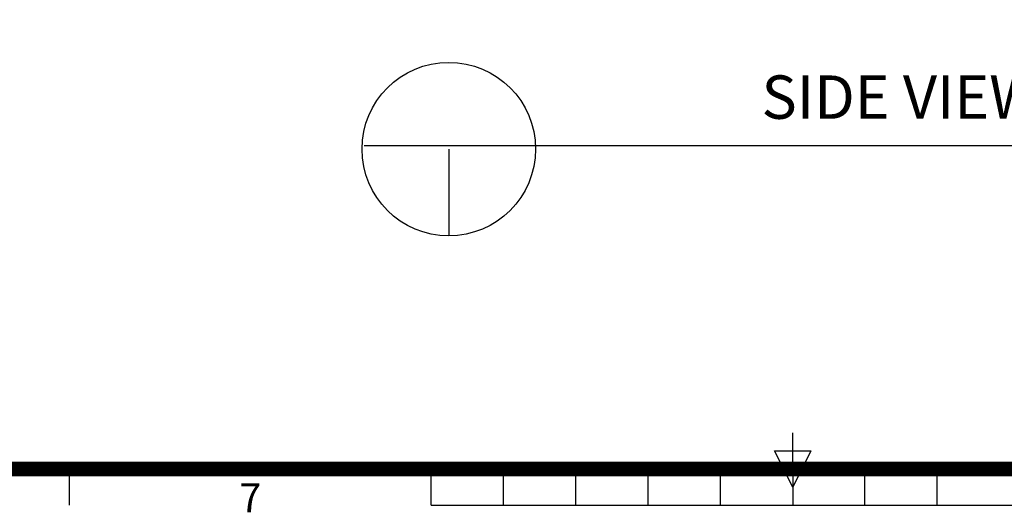
# Model space of a CAD drawing. Extents: x 0 to 134560, y 0 to 89363.
# Drawn here: x 25087 to 35981, y 1121 to 6572 of the extents above; entities that cross this region are included whole.
import ezdxf
from ezdxf.enums import TextEntityAlignment as Align

# ---------------------------------------------------------------- set-up
doc = ezdxf.new("R2010")
doc.units = 0
doc.header["$MEASUREMENT"] = 0
doc.layers.get('0').update_dxf_attribs({"linetype": 'CONTINUOUS'})
doc.layers.add('Sheet', color=5, linetype='CONTINUOUS')
doc.layers.add('TEXT', color=8, linetype='CONTINUOUS')
doc.styles.add('style1', font='ARIAL.TTF')

# ---------------------------------------------------------------- blocks, each defined once
blk = doc.blocks.new('ISO A1 title block')
at = {"layer": 'Sheet'}
for p, q in [((420, 20), (420, 25)), ((417.5, 22.5), (422.5, 22.5)), ((420, 17.5), (417.5, 22.5)), ((422.5, 22.5), (420, 17.5))]:
    blk.add_line(p, q, dxfattribs=at)
at = {"layer": 'Sheet', "color": 6}
for p, q in [((320, 15), (320, 20)), ((370, 15), (370, 20)), ((380, 15), (380, 20)), ((390, 15), (390, 20)), ((400, 15), (400, 20)), ((410, 15), (410, 20)), ((420, 20), (420, 15)), ((430, 15), (430, 20)), ((440, 15), (440, 20)), ((370, 15), (470, 15))]:
    blk.add_line(p, q, dxfattribs=at)
at = {"layer": 'Sheet', "const_width": 2}
blk.add_lwpolyline([(820, 574), (20, 574), (20, 20), (820, 20)], close=True, dxfattribs=at)
at = {"layer": 'Sheet', "color": 6, "style": 'style1'}
blk.add_text('7', height=4, dxfattribs=at).set_placement((345, 15.5), align=Align.MIDDLE)
at = {"layer": 'Sheet', "color": 7, "style": 'style1', "flags": 8}
for tag, p in [('FILENAME', (747, 43)), ('DATE', (772, 43)), ('SCALE', (802, 43)), ('EDITION', (787, 23)), ('SHEET', (802, 23))]:
    blk.add_attdef(tag, text='', height=2.5, dxfattribs=at).set_placement(p, align=Align.MIDDLE_LEFT)
at = {"layer": 'Sheet', "color": 6, "style": 'style1', "flags": 8}
blk.add_attdef('DRAWING_NUMBER', text='', height=3, dxfattribs=at).set_placement((755, 25), align=Align.MIDDLE)
blk = doc.blocks.new('sheet(2009)')
at = {"layer": 'Sheet'}
blk.add_blockref('ISO A1 title block', (0, 0), dxfattribs=at)

msp = doc.modelspace()

# ---------------------------------------------------------------- linework, layer by layer
at = {"color": 3}
for p, q in [((28899.195, 5179.056), (40565.867, 5179.056)), ((29835.045, 5140.079), (29835.045, 4180.079))]:
    msp.add_line(p, q, dxfattribs=at)
msp.add_circle((29835.045, 5140.079), 960, dxfattribs=at)

# ---------------------------------------------------------------- block references
at = {"xscale": 80, "yscale": 80, "zscale": 80}
msp.add_blockref('sheet(2009)', (40, 0), dxfattribs=at)

# ---------------------------------------------------------------- texts
at = {"layer": 'TEXT', "style": 'style1'}
msp.add_text('SIDE VIEW', height=480, dxfattribs=at).set_placement((33295.072, 5475.652))

doc.saveas('drawing.dxf')
